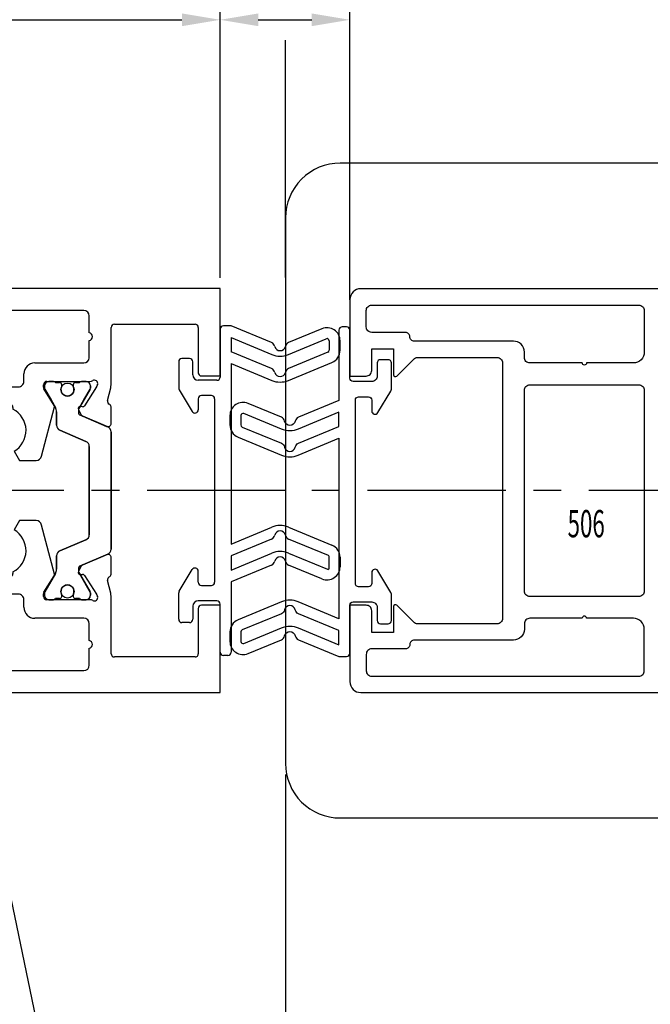
# Model space of a CAD drawing. Units: millimetres. Extents: x -1287 to -98, y 0 to 841.
# Drawn here: x -708 to -650, y 62 to 152 of the extents above; entities that cross this region are included whole.
import ezdxf
from ezdxf import colors
from ezdxf.entities.mleader import LeaderData, LeaderLine
from ezdxf.enums import TextEntityAlignment as Align
from ezdxf.math import Vec2, Vec3

# ---------------------------------------------------------------- set-up
doc = ezdxf.new("R2010")
doc.units = ezdxf.units.MM
doc.header["$PDMODE"] = 35
doc.header["$PDSIZE"] = 2
doc.linetypes.add('CENTERX2', pattern=[20.32, 12.7, -2.54, 2.54, -2.54])
doc.linetypes.add('MITTEX2', pattern=[4, 2.5, -0.5, 0.5, -0.5])
for name, color, linetype in [('02_Bemassung', 4, 'Continuous'), ('03_Mittellinie', 1, 'MITTEX2'), ('325455', 40, 'Continuous'), ('325489_Mitteldichtung', 8, 'Continuous'), ('325506 Vertikalprofil', 40, 'Continuous'), ('Anfahrprofil 455', 7, 'Continuous'), ('Bodenschiene', 9, 'Continuous'), ('Mittellinien', 7, 'Continuous')]:
    doc.layers.add(name, color=color, linetype=linetype)
doc.layers.add('05_Beschriftung', color=2, linetype='Continuous', lineweight=35)
doc.styles.get("Standard").update_dxf_attribs({"font": 'ISOCP.SHX', "width": 0.8})
doc.dimstyles.new('Dorma', dxfattribs={"dimtxt": 4, "dimasz": 3.5, "dimexe": 1, "dimexo": 1, "dimgap": 1.5, "dimtad": 1, "dimdec": 1, "dimrnd": 0.5, "dimzin": 9, "dimtxsty": 'STANDARD', "dimcen": 0.1, "dimclrd": 256, "dimclre": 256, "dimclrt": 256, "dimadec": 1, "dimazin": 2, "dimtp": 0.1, "dimtm": 0.1, "dimtfac": 1, "dimtdec": 1, "dimtmove": 0, "dimatfit": 3, "dimfxl": 1, "dimtolj": 1, "dimtzin": 0, "dimlwe": -1, "dimarcsym": 0})

# ---------------------------------------------------------------- blocks, each defined once
blk = doc.blocks.new('*D213')
at = {"layer": '02_Bemassung', "transparency": 16777216}
for p, q in [((0, 42.5), (0, 65.132)), ((62, 40.5), (62, 65.132))]:
    blk.add_line(p, q, dxfattribs=at)
at = {"layer": '02_Bemassung', "lineweight": -2, "transparency": 16777216}
blk.add_line((3.5, 64.132), (58.5, 64.132), dxfattribs=at)
at = {"layer": '02_Bemassung', "transparency": 16777216}
for points in [[(3.5, 64.716), (3.5, 63.549), (0, 64.132)], [(58.5, 64.716), (58.5, 63.549), (62, 64.132)]]:
    blk.add_solid(points, dxfattribs=at)
at = {"layer": 'Defpoints', "color": 0, "transparency": 16777216}
for p in [(62, 64.132), (0, 41.5), (62, 39.5)]:
    blk.add_point(p, dxfattribs=at)
at = {"layer": '02_Bemassung', "transparency": 16777216, "insert": (31, 67.633), "char_height": 4, "attachment_point": 5}
blk.add_mtext('\\A1;62', dxfattribs=at)
blk = doc.blocks.new('*D226')
at = {"layer": '02_Bemassung', "transparency": 16777216}
for p, q in [((62, 40.5), (62, 65.132)), ((73.897, 38.488), (73.897, 65.132))]:
    blk.add_line(p, q, dxfattribs=at)
at = {"layer": '02_Bemassung', "lineweight": -2, "transparency": 16777216}
blk.add_line((65.5, 64.132), (70.397, 64.132), dxfattribs=at)
at = {"layer": '02_Bemassung', "transparency": 16777216}
for points in [[(65.5, 64.716), (65.5, 63.549), (62, 64.132)], [(70.397, 64.716), (70.397, 63.549), (73.897, 64.132)]]:
    blk.add_solid(points, dxfattribs=at)
at = {"layer": 'Defpoints', "color": 0, "transparency": 16777216}
for p in [(73.897, 64.132), (62, 39.5), (73.897, 37.488)]:
    blk.add_point(p, dxfattribs=at)
at = {"layer": '02_Bemassung', "transparency": 16777216, "insert": (67.947, 67.633), "char_height": 4, "attachment_point": 5}
blk.add_mtext('\\A1;12', dxfattribs=at)
blk = doc.blocks.new('*D225')
at = {"layer": '02_Bemassung', "transparency": 16777216}
for p, q in [((67.997, 71.508), (67.997, 119.91)), ((217.997, 106.997), (217.997, 119.91)), ((67.997, 40.522), (67.997, 62.257))]:
    blk.add_line(p, q, dxfattribs=at)
at = {"layer": '02_Bemassung', "lineweight": -2, "transparency": 16777216}
blk.add_line((71.497, 118.91), (214.497, 118.91), dxfattribs=at)
at = {"layer": '02_Bemassung', "transparency": 16777216}
for points in [[(71.497, 119.494), (71.497, 118.327), (67.997, 118.91)], [(214.497, 119.494), (214.497, 118.327), (217.997, 118.91)]]:
    blk.add_solid(points, dxfattribs=at)
at = {"layer": 'Defpoints', "color": 0, "transparency": 16777216}
for p in [(217.997, 118.91), (217.997, 105.997), (67.997, 39.522)]:
    blk.add_point(p, dxfattribs=at)
at = {"layer": '02_Bemassung', "color": 2, "transparency": 16777216, "insert": (199.906, 122.61), "char_height": 4, "attachment_point": 5}
blk.add_mtext('\\A1;150 (LW)', dxfattribs=at)
blk = doc.blocks.new('*D227')
at = {"layer": '02_Bemassung', "transparency": 16777216}
for p, q in [((0, 43), (0, 119.91)), ((67.997, 71.508), (67.997, 119.91)), ((67.997, 47.575), (67.997, 62.257))]:
    blk.add_line(p, q, dxfattribs=at)
at = {"layer": '02_Bemassung', "lineweight": -2, "transparency": 16777216}
blk.add_line((64.497, 118.91), (3.5, 118.91), dxfattribs=at)
at = {"layer": '02_Bemassung', "transparency": 16777216}
for points in [[(3.5, 119.494), (3.5, 118.327), (0, 118.91)], [(64.497, 119.494), (64.497, 118.327), (67.997, 118.91)]]:
    blk.add_solid(points, dxfattribs=at)
at = {"layer": 'Defpoints', "color": 0, "transparency": 16777216}
for p in [(0, 118.91), (67.997, 46.575), (0, 42)]:
    blk.add_point(p, dxfattribs=at)
at = {"layer": '02_Bemassung', "transparency": 16777216, "insert": (33.999, 122.41), "char_height": 4, "attachment_point": 5}
blk.add_mtext('\\A1;68', dxfattribs=at)
blk = doc.blocks.new('325489 Mitteldichtungsprofil')
at = {"layer": '325489_Mitteldichtung', "linetype": 'Continuous', "lineweight": 30}
for points in [[(1, 4.6), (0.3, 4.6, 0.414214), (0, 4.3), (0, -0.1, -0.414214), (-0.3, -0.4), (-2, -0.4, -0.414214), (-2.5, 0.1), (-2.5, 1.3, 0.414214), (-2.8, 1.6), (-3.5, 1.6, 0.414214), (-3.8, 1.3), (-3.8, -1.116, 0.136855), (-3.757, -1.272), (-2.557, -3.255, 0.759239), (-2, -3.1), (-2, -2.1, -0.414214), (-1.7, -1.8), (-0.8, -1.8, -0.414214), (-0.5, -2.1), (-0.5, -18.9, -0.414214), (-0.8, -19.2), (-1.7, -19.2, -0.414214), (-2, -18.9), (-2, -17.9, 0.759239), (-2.557, -17.745), (-3.757, -19.728, 0.136855), (-3.8, -19.884), (-3.8, -22.3, 0.414214), (-3.5, -22.6), (-2.8, -22.6, 0.414214), (-2.5, -22.3), (-2.5, -21.1, -0.414214), (-2, -20.6), (-0.3, -20.6, -0.414214), (0, -20.9), (0, -25.3, 0.414214), (0.3, -25.6), (0.7, -25.6, 0.414214), (1, -25.3), (1, -18.864), (4.716, -17.325, 0.243875), (5.012, -16.972, -0.800032), (5.988, -16.972, 0.243875), (6.284, -17.325), (9.341, -18.591, 0.534511), (11, -17.482), (11, -16.616, 0.303347), (10.259, -15.507), (6.265, -13.853, 0.198912), (4.735, -13.853), (1, -15.4), (1, 1.136), (4.735, -0.411, 0.198912), (6.265, -0.411), (10.259, 1.244, 0.303347), (11, 2.352), (11, 3.218, 0.534511), (9.341, 4.327), (6.284, 3.061, 0.243875), (5.988, 2.709, -0.800032), (5.012, 2.709, 0.243875), (4.716, 3.061)], [(1, 3.518), (1, 2.219), (4.716, 0.68, -0.243875), (5.012, 0.327, 0.800032), (5.988, 0.327, -0.243875), (6.284, 0.68), (9.877, 2.168, 0.303347), (10, 2.352), (10, 3.218, 0.534511), (9.723, 3.403), (6.265, 1.971, -0.198912), (4.735, 1.971)]]:
    blk.add_lwpolyline(points, format="xyb", close=True, dxfattribs=at)
blk.add_lwpolyline([(6.265, -16.234), (9.723, -17.667, 0.534511), (10, -17.482), (10, -16.616, 0.303347), (9.877, -16.431), (6.284, -14.943, -0.243875), (5.988, -14.591, 0.800032), (5.012, -14.591, -0.243875), (4.716, -14.943), (1, -16.482), (1, -17.781), (4.735, -16.234, -0.198912), (6.265, -16.234)], format="xyb", dxfattribs=at)
blk = doc.blocks.new('325455')
at = {"color": 40, "linetype": 'Continuous', "lineweight": 30}
for p, q in [((0, 47), (0, 0)), ((8, 47), (0, 47)), ((8, 45.3), (8, 47)), ((29, 47), (29, 45.3)), ((37, 47), (29, 47)), ((37, 0), (37, 47)), ((3.25, 37.3), (3.25, 44.7)), ((3.55, 45), (7.7, 45)), ((29.3, 45), (33.45, 45)), ((33.75, 44.7), (33.75, 37.3)), ((8.82, 37), (3.55, 37)), ((12.337, 37), (10.835, 37)), ((13.131, 37), (23.869, 37)), ((26.165, 37), (24.663, 37)), ((33.45, 37), (28.18, 37)), ((10.249, 36.682), (9.097, 36.967)), ((11.605, 34.185), (12.671, 36.696)), ((11.696, 34.397), (12.623, 36.583)), ((24.329, 36.696), (25.395, 34.185)), ((24.377, 36.583), (25.304, 34.397)), ((27.903, 36.967), (26.751, 36.682)), ((8.781, 35.756), (8.934, 35.707)), ((9.004, 35.673), (10.725, 34.555)), ((26.275, 34.555), (27.996, 35.673)), ((28.066, 35.707), (28.219, 35.756)), ((2, 34.5), (2, 19.5)), ((4.054, 35), (2.5, 35)), ((6.328, 35), (4.746, 35)), ((6.8, 30), (6.8, 34.501)), ((8.5, 31.1), (8.5, 35.064)), ((8.5, 34.274), (8.5, 34.7)), ((8.9, 35.1), (9.112, 35.1)), ((9.217, 35.072), (10.889, 34.107)), ((10.816, 34.377), (10.807, 34.203)), ((13.994, 34.696), (12.98, 32.305)), ((22.545, 35), (14.455, 35)), ((24.02, 32.305), (23.006, 34.696)), ((26.111, 34.107), (27.783, 35.072)), ((26.193, 34.203), (26.184, 34.377)), ((27.888, 35.1), (28.1, 35.1)), ((28.5, 35.064), (28.5, 31.1)), ((28.5, 34.7), (28.5, 34.274)), ((30.2, 34.5), (30.2, 30)), ((32.254, 35), (30.7, 35)), ((34.5, 35), (32.946, 35)), ((35, 19.5), (35, 34.5)), ((8.6, 33.725), (8.6, 34.1)), ((8.912, 33.525), (8.8, 33.525)), ((11.097, 34.014), (11.556, 34.247)), ((25.444, 34.247), (25.903, 34.014)), ((28.2, 33.525), (28.088, 33.525)), ((28.4, 34.1), (28.4, 33.725)), ((8.5, 31.3), (8.5, 31.727)), ((8.6, 31.9), (8.6, 32.275)), ((8.8, 32.475), (8.912, 32.475)), ((10.696, 31.771), (9.177, 30.844)), ((10.888, 31.893), (9.217, 30.928)), ((15.339, 30.619), (10.836, 31.797)), ((12.519, 32), (11.288, 32)), ((26.164, 31.797), (21.661, 30.619)), ((25.712, 32), (24.481, 32)), ((27.783, 30.928), (26.112, 31.893)), ((27.823, 30.844), (26.304, 31.771)), ((28.088, 32.475), (28.2, 32.475)), ((28.4, 32.275), (28.4, 31.9)), ((28.5, 31.727), (28.5, 31.3)), ((9.021, 30.8), (8.8, 30.8)), ((9.112, 30.9), (8.9, 30.9)), ((28.1, 30.9), (27.888, 30.9)), ((28.2, 30.8), (27.979, 30.8)), ((15.75, 28.588), (15.75, 30.127)), ((21.25, 30.127), (21.25, 28.588)), ((8.5, 29), (7.8, 29)), ((29.2, 29), (28.5, 29)), ((9, 25.5), (9, 28.5)), ((10.9, 28), (11.04, 28)), ((14.905, 28.1), (15.75, 28.588)), ((21.25, 28.588), (22.095, 28.1)), ((25.96, 28), (26.1, 28)), ((28, 28.5), (28, 25.5)), ((10.6, 26.3), (10.6, 27.7)), ((26.4, 27.7), (26.4, 26.3)), ((11.04, 26), (10.9, 26)), ((15.75, 25.412), (14.905, 25.9)), ((15.75, 23.872), (15.75, 25.412)), ((22.095, 25.9), (21.25, 25.412)), ((21.25, 25.412), (21.25, 23.872)), ((26.1, 26), (25.96, 26)), ((7.8, 25), (8.5, 25)), ((28.5, 25), (29.2, 25)), ((6.8, 19.5), (6.8, 24)), ((30.2, 24), (30.2, 19.5)), ((8.5, 18.936), (8.5, 22.9)), ((8.5, 22.7), (8.5, 22.273)), ((8.8, 23.2), (9.021, 23.2)), ((9.112, 23.1), (8.9, 23.1)), ((9.177, 23.156), (10.696, 22.229)), ((10.888, 22.107), (9.217, 23.071)), ((10.836, 22.203), (15.339, 23.38)), ((21.661, 23.38), (26.164, 22.203)), ((27.783, 23.071), (26.113, 22.107)), ((26.304, 22.229), (27.823, 23.156)), ((28.1, 23.1), (27.888, 23.1)), ((27.979, 23.2), (28.2, 23.2)), ((28.5, 22.9), (28.5, 18.936)), ((28.5, 22.273), (28.5, 22.7)), ((8.6, 22.1), (8.6, 21.725)), ((12.52, 22), (11.288, 22)), ((13.995, 19.304), (12.98, 21.695)), ((24.02, 21.695), (23.006, 19.304)), ((25.713, 22), (24.481, 22)), ((28.4, 21.725), (28.4, 22.1)), ((8.8, 21.525), (8.912, 21.525)), ((28.088, 21.525), (28.2, 21.525)), ((8.6, 20.275), (8.6, 19.9)), ((8.912, 20.475), (8.8, 20.475)), ((9.217, 18.928), (10.889, 19.893)), ((11.556, 19.753), (11.097, 19.986)), ((25.903, 19.986), (25.444, 19.753)), ((26.111, 19.893), (27.783, 18.928)), ((28.2, 20.475), (28.088, 20.475)), ((28.4, 19.9), (28.4, 20.275)), ((2.5, 19), (6.3, 19)), ((8.5, 19.726), (8.5, 19.3)), ((10.725, 19.444), (9.004, 18.327)), ((10.807, 19.797), (10.816, 19.623)), ((11.605, 19.815), (12.671, 17.304)), ((12.623, 17.417), (11.696, 19.602)), ((22.545, 19), (14.455, 19)), ((24.329, 17.304), (25.395, 19.815)), ((25.304, 19.602), (24.377, 17.417)), ((26.184, 19.623), (26.193, 19.797)), ((27.996, 18.327), (26.275, 19.444)), ((28.5, 19.3), (28.5, 19.726)), ((30.7, 19), (34.5, 19)), ((8.934, 18.293), (8.781, 18.244)), ((8.9, 18.9), (9.112, 18.9)), ((27.888, 18.9), (28.1, 18.9)), ((28.219, 18.244), (28.066, 18.293)), ((9.097, 17.033), (10.249, 17.318)), ((26.751, 17.318), (27.903, 17.033)), ((2.973, 17), (8.82, 17)), ((10.835, 17), (12.337, 17)), ((13.131, 17), (23.869, 17)), ((24.663, 17), (26.165, 17)), ((28.18, 17), (34.027, 17)), ((2, 3), (2, 16)), ((35, 16), (35, 3)), ((1, 3), (2, 3)), ((1, 1), (1, 3)), ((35, 3), (36, 3)), ((36, 3), (36, 1)), ((2, 1), (1, 1)), ((2, 0), (2, 1)), ((36, 1), (35, 1)), ((35, 1), (35, 0)), ((0, 0), (2, 0)), ((35, 0), (37, 0))]:
    blk.add_line(p, q, dxfattribs=at)
at = {"color": 3, "linetype": 'Continuous', "lineweight": 30}
for p, q in [((23.869, 37), (13.131, 37)), ((12.671, 36.696), (11.605, 34.185)), ((25.395, 34.185), (24.329, 36.696)), ((8.5, 34.7), (8.5, 34.274)), ((9.112, 35.1), (8.9, 35.1)), ((10.2, 34.504), (9.217, 35.072)), ((10.889, 34.107), (10.2, 34.504)), ((12.98, 32.305), (13.994, 34.696)), ((14.455, 35), (22.545, 35)), ((23.006, 34.696), (24.02, 32.305)), ((27.888, 35.1), (26.111, 34.107)), ((28.1, 35.1), (27.888, 35.1)), ((28.5, 34.274), (28.5, 34.7)), ((8.6, 34.1), (8.6, 33.725)), ((8.8, 33.525), (8.912, 33.525)), ((28.088, 33.525), (28.2, 33.525)), ((28.4, 33.725), (28.4, 34.1)), ((8.5, 31.727), (8.5, 31.3)), ((8.6, 32.275), (8.6, 31.9)), ((8.912, 32.475), (8.8, 32.475)), ((10.2, 31.496), (10.888, 31.893)), ((11.288, 32), (12.519, 32)), ((24.481, 32), (25.712, 32)), ((26.112, 31.893), (27.783, 30.928)), ((28.2, 32.475), (28.088, 32.475)), ((28.4, 31.9), (28.4, 32.275)), ((28.5, 31.3), (28.5, 31.727)), ((8.9, 30.9), (9.112, 30.9)), ((9.217, 30.928), (10.2, 31.496)), ((27.888, 30.9), (28.1, 30.9)), ((8.5, 22.273), (8.5, 22.7)), ((8.9, 23.1), (9.112, 23.1)), ((9.217, 23.071), (10.2, 22.504)), ((26.113, 22.107), (27.783, 23.071)), ((27.888, 23.1), (28.1, 23.1)), ((28.5, 22.7), (28.5, 22.273)), ((8.6, 21.725), (8.6, 22.1)), ((10.2, 22.504), (10.888, 22.107)), ((11.288, 22), (12.52, 22)), ((12.98, 21.695), (13.995, 19.304)), ((23.006, 19.304), (24.02, 21.695)), ((24.481, 22), (25.713, 22)), ((28.4, 22.1), (28.4, 21.725)), ((8.912, 21.525), (8.8, 21.525)), ((28.2, 21.525), (28.088, 21.525)), ((8.6, 19.9), (8.6, 20.275)), ((8.8, 20.475), (8.912, 20.475)), ((10.889, 19.893), (10.2, 19.495)), ((27.888, 18.9), (26.111, 19.893)), ((28.088, 20.475), (28.2, 20.475)), ((28.4, 20.275), (28.4, 19.9)), ((8.5, 19.3), (8.5, 19.726)), ((10.2, 19.495), (9.217, 18.928)), ((12.671, 17.304), (11.605, 19.815)), ((14.455, 19), (22.545, 19)), ((25.395, 19.815), (24.329, 17.304)), ((28.5, 19.726), (28.5, 19.3)), ((9.112, 18.9), (8.9, 18.9)), ((28.1, 18.9), (27.888, 18.9)), ((23.869, 17), (13.131, 17))]:
    blk.add_line(p, q, dxfattribs=at)
at = {"color": 40, "linetype": 'Continuous', "lineweight": 30}
for centre in [(9.25, 33), (27.75, 33), (9.25, 21), (27.75, 21)]:
    blk.add_circle(centre, 0.6, dxfattribs=at)
at = {"color": 3, "linetype": 'Continuous', "lineweight": 30}
for centre in [(9.25, 33), (27.75, 33), (9.25, 21), (27.75, 21)]:
    blk.add_circle(centre, 0.6, dxfattribs=at)
at = {"color": 40, "linetype": 'Continuous', "lineweight": 30}
for centre, radius, start, end in [((7.7, 45.3), 0.3, 270.00023, 0), ((29.3, 45.3), 0.3, 180, 269.99984), ((3.55, 44.7), 0.3, 90.00023, 180), ((33.45, 44.7), 0.3, 0, 89.99984), ((3.55, 37.3), 0.3, 180, 269.99983), ((8.82, 35.846), 1.154, 76.13521, 89.99983), ((10.854, 36.701), 0.3, 93.4632, 156.69788), ((12.347, 36.7), 0.3, 337.0002, 92.00028), ((13.131, 36.5), 0.5, 90, 156.99993), ((23.869, 36.5), 0.5, 22.99997, 90), ((24.653, 36.7), 0.3, 87.99972, 202.9998), ((26.146, 36.701), 0.3, 23.30212, 86.5368), ((28.18, 35.846), 1.154, 90.00017, 103.86479), ((33.45, 37.3), 0.3, 270.00017, 0), ((10.321, 36.974), 0.3, 256.13521, 329.09547), ((26.679, 36.974), 0.3, 210.90453, 283.86479), ((4.4, 34.95), 0.35, 8.21214, 171.78752), ((8.688, 35.471), 0.3, 71.99643, 210.70175), ((8.003, 35.064), 0.497, 359.99996, 30.70175), ((8.841, 35.421), 0.3, 57.00033, 71.99643), ((28.159, 35.421), 0.3, 108.00357, 122.99967), ((28.312, 35.471), 0.3, 329.29825, 108.00357), ((28.997, 35.064), 0.497, 149.29825, 179.99995), ((32.6, 34.95), 0.35, 8.21232, 171.7877), ((2.5, 34.5), 0.5, 90.00017, 179.99999), ((6.3, 34.501), 0.5, 0, 86.81766), ((8.9, 34.7), 0.4, 89.99973, 179.99969), ((9.112, 34.89), 0.21, 60.00002, 89.99973), ((10.616, 34.388), 0.2, 357.00185, 57.00033), ((11.42, 34.515), 0.3, 296.99974, 337.0002), ((14.455, 34.5), 0.5, 90.00001, 157.00001), ((22.545, 34.5), 0.5, 23.00006, 90.00001), ((25.58, 34.515), 0.3, 202.9998, 243.00026), ((26.384, 34.388), 0.2, 122.99967, 182.99815), ((27.888, 34.89), 0.21, 89.99948, 120.00036), ((28.1, 34.7), 0.4, 0, 89.99948), ((30.7, 34.5), 0.5, 90.00001, 180), ((34.5, 34.5), 0.5, 0.00001, 90.00001), ((8.7, 34.274), 0.2, 179.99969, 240.00077), ((8.8, 33.725), 0.2, 179.99985, 269.99895), ((8.912, 33.725), 0.2, 269.99895, 295.00785), ((9.25, 33), 0.6, 244.99215, 115.00785), ((11.007, 34.192), 0.2, 177.00185, 296.99974), ((11.284, 34.791), 0.791, 240.00002, 273.09491), ((11.329, 34.302), 0.3, 269.62214, 336.99993), ((25.671, 34.302), 0.3, 202.99997, 270.37811), ((25.716, 34.791), 0.791, 266.90512, 299.99991), ((25.993, 34.192), 0.2, 243.00026, 2.99815), ((27.75, 33), 0.6, 64.99215, 295.00785), ((28.088, 33.725), 0.2, 244.99215, 269.99974), ((28.2, 33.725), 0.2, 269.99974, 0.00014), ((28.3, 34.274), 0.2, 299.99981, 359.99973), ((8.7, 31.727), 0.2, 119.99923, 179.99987), ((8.8, 32.275), 0.2, 90.00154, 180.00012), ((8.912, 32.275), 0.2, 64.99215, 90.00154), ((10.8, 31.6), 0.2, 79.73697, 121.39546), ((11.288, 31.2), 0.8, 89.99988, 120.00001), ((12.519, 32.5), 0.5, 269.99988, 337.00001), ((24.481, 32.5), 0.5, 203.00006, 269.99994), ((25.712, 31.2), 0.8, 59.99991, 89.99994), ((26.2, 31.6), 0.2, 58.60454, 100.26303), ((28.088, 32.275), 0.2, 90.001, 115.00785), ((28.2, 32.275), 0.2, 0, 90.001), ((28.3, 31.727), 0.2, 0, 60.0001), ((8.9, 31.3), 0.4, 179.99987, 269.9996), ((8.8, 31.1), 0.3, 179.99996, 269.99948), ((9.021, 31.1), 0.3, 269.99948, 301.39546), ((9.112, 31.11), 0.21, 269.9996, 300.00001), ((27.888, 31.11), 0.21, 240.00003, 269.99986), ((27.979, 31.1), 0.3, 238.60454, 270.00052), ((28.1, 31.3), 0.4, 269.99986, 359.99959), ((28.2, 31.1), 0.3, 270.00052, 359.99995), ((7.8, 30), 1, 180, 270.00041), ((15.25, 30.127), 0.5, 0, 79.73622), ((21.75, 30.127), 0.5, 100.26378, 180), ((29.2, 30), 1, 269.99959, 0), ((8.5, 28.5), 0.5, 0, 90.00041), ((13, 27), 2.2, 29.99383, 152.9722), ((24, 27), 2.2, 27.02781, 150.00617), ((28.5, 28.5), 0.5, 89.99959, 180), ((10.9, 27.7), 0.3, 90.06286, 180.00035), ((26.1, 27.7), 0.3, 359.99965, 89.93684), ((10.9, 26.3), 0.3, 180.00035, 270.01224), ((26.1, 26.3), 0.3, 269.98776, 359.99965), ((8.5, 25.5), 0.5, 270.00049, 0), ((13, 27), 2.2, 207.0287, 329.99951), ((24, 27), 2.2, 210.00049, 332.97121), ((28.5, 25.5), 0.5, 180, 269.99951), ((7.8, 24), 1, 90.00049, 179.99991), ((29.2, 24), 1, 0.00009, 89.99951), ((15.25, 23.872), 0.5, 280.26369, 0), ((21.75, 23.872), 0.5, 180, 259.73631), ((8.8, 22.9), 0.3, 90.00104, 180.00003), ((8.9, 22.7), 0.4, 90.00034, 180), ((9.021, 22.9), 0.3, 58.60449, 90.00104), ((9.112, 22.89), 0.21, 60.00001, 90.00034), ((27.888, 22.89), 0.21, 90.00014, 119.99997), ((27.979, 22.9), 0.3, 89.99896, 121.39551), ((28.1, 22.7), 0.4, 0.00041, 90.00014), ((28.2, 22.9), 0.3, 0.00007, 89.99896), ((8.7, 22.273), 0.2, 180, 240.00058), ((8.8, 21.725), 0.2, 179.99984, 269.99872), ((10.8, 22.4), 0.2, 238.60449, 280.26294), ((11.288, 22.8), 0.8, 240.00001, 270.0001), ((12.52, 21.5), 0.5, 23.00001, 90.0001), ((24.481, 21.5), 0.5, 90.00006, 156.99992), ((25.713, 22.8), 0.8, 270.00006, 300.00005), ((26.2, 22.4), 0.2, 259.73706, 301.39551), ((28.2, 21.725), 0.2, 269.9989, 0.00061), ((28.3, 22.273), 0.2, 299.99955, 0.00041), ((8.912, 21.725), 0.2, 269.99872, 295.00785), ((9.25, 21), 0.6, 244.99215, 115.00785), ((27.75, 21), 0.6, 64.99221, 295.00779), ((28.088, 21.725), 0.2, 244.99221, 269.9989), ((8.7, 19.726), 0.2, 119.99948, 180.00021), ((8.8, 20.275), 0.2, 90.00105, 180), ((8.912, 20.275), 0.2, 64.99215, 90.00105), ((11.007, 19.808), 0.2, 63.00026, 182.99815), ((11.284, 19.209), 0.791, 86.90515, 119.99999), ((11.329, 19.698), 0.3, 23.00005, 90.37801), ((25.671, 19.698), 0.3, 89.62204, 157.00003), ((25.716, 19.209), 0.791, 60.00013, 93.09487), ((25.993, 19.808), 0.2, 357.00185, 116.99974), ((28.088, 20.275), 0.2, 90.00026, 115.00779), ((28.2, 20.275), 0.2, 359.99989, 90.00026), ((28.3, 19.726), 0.2, 0.00027, 59.99997), ((2.5, 19.5), 0.5, 179.99999, 269.99989), ((6.3, 19.5), 0.5, 269.99989, 359.99991), ((8.9, 19.3), 0.4, 180.00021, 270.00041), ((10.616, 19.612), 0.2, 302.99967, 2.99815), ((11.42, 19.485), 0.3, 22.9998, 63.00026), ((14.455, 19.5), 0.5, 203.00001, 270), ((22.545, 19.5), 0.5, 270, 336.99992), ((25.58, 19.485), 0.3, 116.99974, 157.0002), ((26.384, 19.612), 0.2, 177.00185, 237.00033), ((28.1, 19.3), 0.4, 270.00052, 0.00027), ((30.7, 19.5), 0.5, 180.00009, 270.00011), ((34.5, 19.5), 0.5, 270.00011, 0.00001), ((8.688, 18.529), 0.3, 149.29825, 288.00357), ((8.003, 18.936), 0.497, 329.29825, 0.00003), ((8.841, 18.579), 0.3, 288.00357, 302.99967), ((9.112, 19.11), 0.21, 270.00041, 299.99999), ((27.888, 19.11), 0.21, 239.99998, 270.00052), ((28.159, 18.579), 0.3, 237.00033, 251.99643), ((28.312, 18.529), 0.3, 251.99643, 30.70175), ((28.997, 18.936), 0.497, 180.00007, 210.70175), ((10.321, 17.026), 0.3, 30.90453, 103.86479), ((10.854, 17.299), 0.3, 203.30212, 266.5368), ((12.347, 17.299), 0.3, 267.99972, 22.9998), ((13.131, 17.5), 0.5, 203.00005, 270), ((23.869, 17.5), 0.5, 270, 337.00003), ((24.653, 17.299), 0.3, 157.0002, 272.00028), ((26.146, 17.299), 0.3, 273.4632, 336.69788), ((26.679, 17.026), 0.3, 76.13521, 149.09547), ((3, 16), 1, 91.5601, 180), ((8.82, 18.154), 1.154, 269.99994, 283.86479), ((28.18, 18.154), 1.154, 256.13521, 270.00006), ((34, 16), 1, 0, 88.42589)]:
    blk.add_arc(centre, radius, start, end, dxfattribs=at)
at = {"color": 3, "linetype": 'Continuous', "lineweight": 30}
for centre, radius, start, end in [((13.131, 36.5), 0.5, 90, 157.00003), ((23.869, 36.5), 0.5, 23.00005, 90), ((8.9, 34.7), 0.4, 90.00052, 180.00027), ((9.112, 34.89), 0.21, 59.99998, 90.00052), ((14.455, 34.5), 0.5, 90, 156.99992), ((22.545, 34.5), 0.5, 23.00001, 90), ((28.1, 34.7), 0.4, 0.00021, 90.00041), ((8.7, 34.274), 0.2, 180.00027, 239.99997), ((8.8, 33.725), 0.2, 179.99989, 270.00026), ((8.912, 33.725), 0.2, 270.00026, 295.00779), ((9.25, 33), 0.6, 244.99221, 115.00779), ((11.284, 34.791), 0.791, 240.00013, 273.09486), ((11.329, 34.302), 0.3, 269.622, 337.00003), ((25.671, 34.302), 0.3, 203.00005, 270.37804), ((25.716, 34.791), 0.791, 266.90517, 299.99999), ((27.75, 33), 0.6, 64.99215, 295.00785), ((28.088, 33.725), 0.2, 244.99215, 270.00105), ((28.2, 33.725), 0.2, 270.00105, 0), ((28.3, 34.274), 0.2, 299.99948, 0.00021), ((8.7, 31.727), 0.2, 119.99955, 180.00041), ((8.8, 32.275), 0.2, 89.9989, 180.00061), ((8.912, 32.275), 0.2, 64.99221, 89.9989), ((11.288, 31.2), 0.8, 90.00006, 120.00005), ((12.519, 32.5), 0.5, 270.00006, 336.99992), ((24.481, 32.5), 0.5, 203.00001, 270.0001), ((25.712, 31.2), 0.8, 60.00001, 90.0001), ((28.088, 32.275), 0.2, 89.99872, 115.00785), ((28.2, 32.275), 0.2, 359.99984, 89.99872), ((28.3, 31.727), 0.2, 0, 60.00058), ((8.9, 31.3), 0.4, 180.00041, 270.00014), ((9.112, 31.11), 0.21, 270.00014, 299.99997), ((27.888, 31.11), 0.21, 240.00001, 270.00034), ((28.1, 31.3), 0.4, 270.00034, 0), ((8.9, 22.7), 0.4, 89.99986, 179.99959), ((9.112, 22.89), 0.21, 60.00003, 89.99986), ((27.888, 22.89), 0.21, 89.99966, 119.99999), ((28.1, 22.7), 0.4, 0, 89.99966), ((8.7, 22.273), 0.2, 179.99959, 240.00045), ((8.8, 21.725), 0.2, 179.99939, 270.0011), ((11.288, 22.8), 0.8, 239.99995, 269.99994), ((12.52, 21.5), 0.5, 23.00008, 89.99994), ((24.481, 21.5), 0.5, 89.9999, 156.99999), ((25.713, 22.8), 0.8, 269.9999, 299.99999), ((28.2, 21.725), 0.2, 270.00128, 0.00016), ((28.3, 22.273), 0.2, 299.99942, 0), ((8.912, 21.725), 0.2, 270.0011, 295.00779), ((9.25, 21), 0.6, 244.99221, 115.00779), ((27.75, 21), 0.6, 64.99215, 295.00785), ((28.088, 21.725), 0.2, 244.99215, 270.00128), ((8.7, 19.726), 0.2, 120.00003, 179.99973), ((8.8, 20.275), 0.2, 89.99974, 180.00011), ((8.912, 20.275), 0.2, 64.99221, 89.99974), ((11.284, 19.209), 0.791, 86.90514, 119.99987), ((11.329, 19.698), 0.3, 22.99997, 90.378), ((25.671, 19.698), 0.3, 89.62196, 156.99995), ((25.716, 19.209), 0.791, 60.00001, 93.09483), ((28.088, 20.275), 0.2, 89.99895, 115.00785), ((28.2, 20.275), 0.2, 0, 89.99895), ((28.3, 19.726), 0.2, 359.99979, 60.00052), ((8.9, 19.3), 0.4, 179.99973, 269.99948), ((14.455, 19.5), 0.5, 203.00008, 270), ((22.545, 19.5), 0.5, 270, 336.99999), ((28.1, 19.3), 0.4, 269.99959, 359.99979), ((9.112, 19.11), 0.21, 269.99948, 300.00002), ((13.131, 17.5), 0.5, 202.99997, 270), ((23.869, 17.5), 0.5, 270, 336.99995)]:
    blk.add_arc(centre, radius, start, end, dxfattribs=at)
blk = doc.blocks.new('325489-00-1-20_Mitteldichtungsprofil_PVC')
at = {"layer": '325489_Mitteldichtung', "color": 8, "linetype": 'Continuous', "lineweight": -3}
for p, q in [((0, 0), (0, -4.4)), ((1, 0.3), (0.3, 0.3)), ((4.716, -1.239), (1, 0.3)), ((9.341, 0.027), (6.284, -1.239)), ((1, -0.782), (4.735, -2.329)), ((1, -0.782), (1, -2.081)), ((6.265, -2.329), (9.723, -0.897)), ((10, -1.082), (10, -1.948)), ((11, -1.948), (11, -1.082)), ((-2.8, -2.7), (-3.5, -2.7)), ((4.716, -3.62), (1, -2.081)), ((9.877, -2.132), (6.284, -3.62)), ((-3.8, -3), (-3.8, -5.416)), ((-2.5, -4.2), (-2.5, -3)), ((1, -3.164), (1, -19.7)), ((1, -3.164), (4.735, -4.711)), ((6.265, -4.711), (10.259, -3.056)), ((-0.3, -4.7), (-2, -4.7)), ((-3.757, -5.572), (-2.557, -7.555)), ((-0.8, -6.1), (-1.7, -6.1)), ((-2, -6.4), (-2, -7.4)), ((-0.5, -6.4), (-0.5, -23.2)), ((1, -19.7), (4.735, -18.153)), ((6.265, -18.153), (10.259, -19.807)), ((4.716, -19.243), (1, -20.782)), ((9.931, -20.754), (6.284, -19.243)), ((1, -22.081), (4.735, -20.534)), ((6.265, -20.534), (9.845, -22.017)), ((1, -20.782), (1, -22.081)), ((4.716, -21.625), (1, -23.164)), ((9.341, -22.891), (6.284, -21.625)), ((10, -21.913), (10, -20.858)), ((11, -20.916), (11, -21.782)), ((-3.757, -24.028), (-2.557, -22.045)), ((-2, -23.2), (-2, -22.2)), ((1, -23.164), (1, -29.6)), ((-3.8, -26.6), (-3.8, -24.184)), ((-1.7, -23.5), (-0.8, -23.5)), ((-0.3, -24.9), (-2, -24.9)), ((0, -29.6), (0, -25.2)), ((-2.5, -25.4), (-2.5, -26.6)), ((-2.8, -26.9), (-3.5, -26.9)), ((0.7, -29.9), (0.3, -29.9))]:
    blk.add_line(p, q, dxfattribs=at)
for centre, radius, start, end in [((0.3, 0), 0.3, 90, 180), ((9.8, -1.082), 1.2, 0, 112.5), ((9.8, -1.082), 0.2, 0, 112.5), ((4.524, -1.701), 0.5, 12.67814, 67.5), ((5.5, -1.482), 0.5, 192.67814, 347.32186), ((6.476, -1.701), 0.5, 112.5, 167.32186), ((-3.5, -3), 0.3, 90, 180), ((-2.8, -3), 0.3, 0, 90), ((5.5, -0.482), 2, 247.5, 292.5), ((9.8, -1.948), 0.2, 292.5, 0), ((9.8, -1.948), 1.2, 292.5, 0), ((-2, -4.2), 0.5, 180, 270), ((-0.3, -4.4), 0.3, 270, 0), ((4.524, -4.082), 0.5, 12.67814, 67.5), ((5.5, -3.863), 0.5, 192.67814, 347.32186), ((6.476, -4.082), 0.5, 112.5, 167.32186), ((5.5, -2.863), 2, 247.5, 292.5), ((-3.5, -5.416), 0.3, 180, 211.17126), ((-1.7, -6.4), 0.3, 90, 180), ((-0.8, -6.4), 0.3, 0, 90), ((-2.3, -7.4), 0.3, 211.17126, 0), ((5.5, -20.001), 2, 67.5, 112.5), ((4.524, -18.781), 0.5, 292.5, 347.32186), ((5.5, -19.001), 0.5, 12.67814, 167.32186), ((6.476, -18.781), 0.5, 192.67814, 247.5), ((9.8, -20.916), 1.2, 360, 67.5), ((5.5, -22.382), 2, 67.5, 112.5), ((4.524, -21.163), 0.5, 292.5, 347.32186), ((5.5, -21.382), 0.5, 12.67814, 167.32186), ((6.476, -21.163), 0.5, 192.67814, 247.5), ((9.888, -20.858), 0.112, 360, 67.5), ((-2.3, -22.2), 0.3, 0, 148.82874), ((9.8, -21.782), 1.2, 247.5, 360), ((9.888, -21.913), 0.112, 247.5, 360), ((-1.7, -23.2), 0.3, 180, 270), ((-0.8, -23.2), 0.3, 270, 0), ((-3.5, -24.184), 0.3, 148.82874, 180), ((-2, -25.4), 0.5, 90, 180), ((-0.3, -25.2), 0.3, 0, 90), ((-3.5, -26.6), 0.3, 180, 270), ((-2.8, -26.6), 0.3, 270, 0), ((0.3, -29.6), 0.3, 180, 270), ((0.7, -29.6), 0.3, 270, 0)]:
    blk.add_arc(centre, radius, start, end, dxfattribs=at)
blk = doc.blocks.new('Anfahrprofil 325455')
at = {"layer": '03_Mittellinie', "linetype": 'CENTERX2', "lineweight": 30}
blk.add_line((0, 0), (-70.273, 0.005), dxfattribs=at)
blk.add_blockref('325489-00-1-20_Mitteldichtungsprofil_PVC', (-6, 14.8))
at = {"layer": '325455', "rotation": 270}
blk.add_blockref('325455', (-52.997, 18.5), dxfattribs=at)
blk = doc.blocks.new('325506-00-1-20 Vertikalprofil kalt')
at = {"layer": '325506 Vertikalprofil', "linetype": 'Continuous', "lineweight": -3}
for points in [[(-17, 3), (-17, 34, -0.414214), (-16, 35), (-3, 35), (-3, 36), (-1, 36), (-1, 35), (0, 35), (0, 37), (-45, 37, 0.414214), (-46, 36), (-46, 29), (-44.5, 29, 0.414214), (-44, 29.5), (-44, 31.5), (-42, 31.5), (-42, 29.124, 0.668179), (-41.701, 29), (-40.148, 30.554, -0.198912), (-39.794, 30.7), (-32.5, 30.7, -0.414214), (-32, 30.2), (-32, 6.8, -0.414214), (-32.5, 6.3), (-39.794, 6.3, -0.198912), (-40.148, 6.446), (-41.701, 8, 0.668179), (-42, 7.876), (-42, 5.5), (-44, 5.5), (-44, 7.5, 0.414214), (-44.5, 8), (-46, 8), (-46, 1, 0.414214), (-45, 0), (0, 0), (0, 2), (-1, 2), (-1, 1), (-3, 1), (-3, 2), (-16, 2, -0.414214)], [(-24.3, 30.2, -1), (-24.7, 30.2), (-29.5, 30.2, -0.414214), (-30, 30.7), (-30, 31.2, 0.414214), (-31, 32.2), (-40.1, 32.2, -0.414214), (-40.5, 32.6, 0.414214), (-40.9, 33), (-44, 33, -0.414214), (-44.5, 33.5), (-44.5, 35, -0.414214), (-44, 35.5), (-19.5, 35.5, -0.414214), (-19, 35), (-19, 31.2, -0.414214), (-20, 30.2)], [(-19.5, 28.2, -0.414214), (-19, 27.7), (-19, 9.3, -0.414214), (-19.5, 8.8), (-29.5, 8.8, -0.414214), (-30, 9.3), (-30, 27.7, -0.414214), (-29.5, 28.2)], [(-24.3, 6.8, 1), (-24.7, 6.8), (-29.5, 6.8, 0.414214), (-30, 6.3), (-30, 5.8, -0.414214), (-31, 4.8), (-40.1, 4.8, 0.414214), (-40.5, 4.4, -0.414214), (-40.9, 4), (-44, 4, 0.414214), (-44.5, 3.5), (-44.5, 2, 0.414214), (-44, 1.5), (-19.5, 1.5, 0.414214), (-19, 2), (-19, 5.8, 0.414214), (-20, 6.8)]]:
    blk.add_lwpolyline(points, format="xyb", close=True, dxfattribs=at)
blk = doc.blocks.new('*D224')
at = {"layer": '02_Bemassung', "transparency": 16777216}
for p, q in [((68, -5.004), (68, -40.441)), ((422.997, -5.004), (422.997, -40.441))]:
    blk.add_line(p, q, dxfattribs=at)
at = {"layer": '02_Bemassung', "lineweight": -2, "transparency": 16777216}
blk.add_line((71.5, -39.441), (419.497, -39.441), dxfattribs=at)
at = {"layer": '02_Bemassung', "transparency": 16777216}
for points in [[(71.5, -38.857), (71.5, -40.024), (68, -39.441)], [(419.497, -38.857), (419.497, -40.024), (422.997, -39.441)]]:
    blk.add_solid(points, dxfattribs=at)
at = {"layer": 'Defpoints', "color": 0, "transparency": 16777216}
for p in [(68, -4.004), (422.997, -4.004), (422.997, -39.441)]:
    blk.add_point(p, dxfattribs=at)
at = {"layer": '02_Bemassung', "transparency": 16777216, "insert": (245.499, -35.941), "char_height": 4, "attachment_point": 5}
blk.add_mtext('\\A1;355', dxfattribs=at)
blk = doc.blocks.new('*U209')
at = {"layer": 'Bodenschiene', "color": 9, "elevation": 51}
blk.add_lwpolyline([(217.997, 50.996), (73, 50.996, 0.414222), (68, 45.996), (68, -4.004, 0.414222), (73, -9.004), (417.997, -9.004, 0.414209), (422.997, -4.004), (422.997, 45.996, 0.414222), (417.997, 50.996), (268.096, 50.996)], format="xyb", dxfattribs=at)
at = {"layer": 'Mittellinien', "color": 1, "linetype": 'CENTERX2', "lineweight": 30}
for p, q in [((67.997, 43.55), (67.997, 1.866)), ((271.079, 21), (68, 21))]:
    blk.add_line(p, q, dxfattribs=at)
at = {"layer": '325489_Mitteldichtung', "rotation": 180}
blk.add_blockref('325489 Mitteldichtungsprofil', (73.898, 10.391), dxfattribs=at)
at = {"layer": '325506 Vertikalprofil'}
blk.add_blockref('325506-00-1-20 Vertikalprofil kalt', (119.897, 2.491), dxfattribs=at)
at = {"layer": 'Anfahrprofil 455'}
blk.add_blockref('Anfahrprofil 325455', (67.997, 21), dxfattribs=at)
at = {"layer": '05_Beschriftung', "color": 1, "linetype": 'Continuous', "width": 0.6}
blk.add_text('506', height=2.5, dxfattribs=at).set_placement((95.566, 17.962), align=Align.MIDDLE_CENTER)
at = {"layer": '02_Bemassung'}
dim = blk.add_linear_dim(base=(217.997, 118.91), p1=(67.997, 39.522), p2=(217.997, 105.997), text='<> (LW)', dimstyle='Dorma', override={"dimclrt": 2}, dxfattribs=at)
dim.commit()
dim.dimension.update_dxf_attribs({"geometry": '*D225', "text_midpoint": (199.906, 118.91), "dimtype": 160})
at = {"layer": '02_Bemassung', "color": 1}
dim = blk.add_linear_dim(base=(0, 118.91), p1=(67.997, 46.575), p2=(0, 42), dimstyle='Dorma', dxfattribs=at)
dim.commit()
dim.dimension.update_dxf_attribs({"geometry": '*D227', "text_midpoint": (33.999, 118.91), "dimtype": 160})
at = {"layer": '02_Bemassung'}
for base, p1, p2, picture, middle in [((62, 64.132), (0, 41.5), (62, 39.5), '*D213', (31, 64.132)), ((73.897, 64.132), (62, 39.5), (73.897, 37.488), '*D226', (67.947, 64.132)), ((422.997, -39.441, 51), (68, -4.004, 51), (422.997, -4.004, 51), '*D224', (245.499, -39.441, 51))]:
    dim = blk.add_linear_dim(base=base, p1=p1, p2=p2, dimstyle='Dorma', dxfattribs=at)
    dim.commit()
    dim.dimension.update_dxf_attribs({"geometry": picture, "text_midpoint": middle, "dimtype": 160})

msp = doc.modelspace()

# ---------------------------------------------------------------- block references
msp.add_blockref('*U209', (-751.547, 87.684))

# ---------------------------------------------------------------- leaders
at = {"layer": '05_Beschriftung'}
ml = msp.add_multileader_mtext('Standard', dxfattribs=at)
ml.set_content('', color=256, style='STANDARD')
ml.set_leader_properties()
ml.build(insert=Vec2(0, 0))
ml.multileader.update_dxf_attribs({"text_right_attachment_type": 6, "dogleg_length": 0.36, "arrow_head_size": 8})
ctx = ml.context
ctx.base_point, ctx.char_height, ctx.arrow_head_size, ctx.landing_gap_size, ctx.plane_origin = Vec3(-700.691, 34.521), 0.18, 8, 0.09, Vec3(-718.167, 62.465)
ctx.right_attachment = 6
notes = []
notes.append((ctx, [(0, (1, 1, 0), (-701.051, 34.521), (1, 0), 0.36, [(0, [(-712.6, 89.774)], 0, [])])]))
ctx.mtext.insert, ctx.mtext.flow_direction = Vec3(-700.601, 34.611), 5
for ctx, leaders in notes:
    for number, flags, end, landing, length, lines in leaders:
        leader = LeaderData()
        leader.index, (leader.has_last_leader_line, leader.has_dogleg_vector, leader.attachment_direction) = number, flags
        leader.last_leader_point, leader.dogleg_vector, leader.dogleg_length = Vec3(end), Vec3(landing), length
        for number, points, colour, breaks in lines:
            line = LeaderLine()
            line.index, line.vertices, line.color, line.breaks = number, Vec3.list(points), colors.encode_raw_color(colour), breaks
            leader.lines.append(line)
        ctx.leaders.append(leader)

doc.saveas('drawing.dxf')
